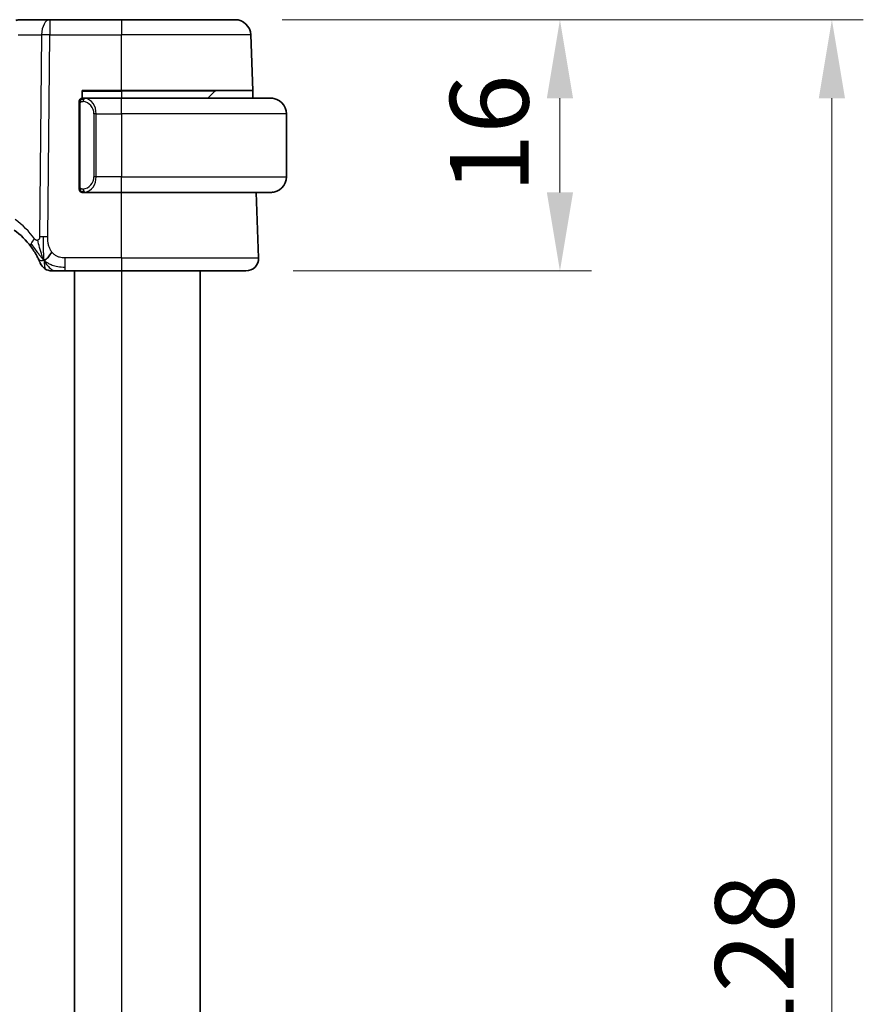
# Model space of a CAD drawing. Units: millimetres. Extents: x 29 to 3392, y 16 to 578.
# Drawn here: x 1227 to 1281, y 405 to 468 of the extents above; entities that cross this region are included whole.
import ezdxf

# ---------------------------------------------------------------- set-up
doc = ezdxf.new("R2010")
doc.units = ezdxf.units.MM
doc.header["$LTSCALE"] = 2
doc.layers.get('Defpoints').update_dxf_attribs({"lineweight": 25})
for name, color, linetype, lineweight in [('Dimension (ISO)', 7, 'Continuous', 18), ('Visible (ISO)', 7, 'Continuous', 35), ('Visible Narrow (ISO)', 7, 'Continuous', 25)]:
    doc.layers.add(name, color=color, linetype=linetype, lineweight=lineweight)
doc.styles.add('Note Text (TK)', font='MS PGothic.ttf')
doc.dimstyles.new('Default - Method 1b (TK)', dxfattribs={"dimscale": 2, "dimtxt": 2.5, "dimasz": 2.5, "dimexe": 1, "dimexo": 1.5, "dimgap": 1, "dimtad": 1, "dimtoh": 1, "dimrnd": 1e-08, "dimdsep": 46, "dimtxsty": 'Note Text (TK)', "dimcen": 0.09, "dimdle": 5, "dimclrd": 100, "dimclre": 100, "dimclrt": 7, "dimadec": 1, "dimazin": 1, "dimtfac": 1, "dimtmove": 0, "dimatfit": 3, "dimfxl": 1, "dimtolj": 1, "dimlwd": -1, "dimlwe": -1, "dimarcsym": 0})

# ---------------------------------------------------------------- blocks, each defined once
blk = doc.blocks.new('*D40')
at = {"layer": 'Defpoints', "color": 0}
for p in [(1240.935, 467.688), (1241.631, 451.688), (1261.621, 451.688)]:
    blk.add_point(p, dxfattribs=at)
at = {"layer": 'Dimension (ISO)', "color": 100}
for p, q in [((1243.935, 467.688), (1263.621, 467.688)), ((1261.621, 462.688), (1261.621, 456.688)), ((1244.631, 451.688), (1263.621, 451.688))]:
    blk.add_line(p, q, dxfattribs=at)
for points in [[(1260.788, 462.688), (1262.455, 462.688), (1261.621, 467.688)], [(1260.788, 456.688), (1262.455, 456.688), (1261.621, 451.688)]]:
    blk.add_solid(points, dxfattribs=at)
at = {"layer": 'Dimension (ISO)', "color": 7, "insert": (1257.121, 456.634), "char_height": 5, "attachment_point": 4, "rotation": 90, "style": 'Note Text (TK)'}
blk.add_mtext('\\A1;16', dxfattribs=at)
blk = doc.blocks.new('*D41')
at = {"layer": 'Defpoints', "color": 0}
for p in [(1240.935, 467.688), (1278.935, 467.688), (1240.935, 339.688)]:
    blk.add_point(p, dxfattribs=at)
at = {"layer": 'Dimension (ISO)', "color": 100}
for p, q in [((1243.935, 467.688), (1280.935, 467.688)), ((1278.935, 344.688), (1278.935, 462.688)), ((1243.935, 339.688), (1280.935, 339.688))]:
    blk.add_line(p, q, dxfattribs=at)
for points in [[(1278.102, 462.688), (1279.768, 462.688), (1278.935, 467.688)], [(1278.102, 344.688), (1279.768, 344.688), (1278.935, 339.688)]]:
    blk.add_solid(points, dxfattribs=at)
at = {"layer": 'Dimension (ISO)', "color": 7, "insert": (1274.009, 395.108), "char_height": 5, "attachment_point": 4, "rotation": 90, "style": 'Note Text (TK)'}
blk.add_mtext('\\A1;※128', dxfattribs=at)

msp = doc.modelspace()

# ---------------------------------------------------------------- linework, layer by layer
at = {"layer": 'Visible (ISO)'}
for p, q in [((1229.1318, 467.6878), (1227.2239, 467.6878)), ((1233.7096, 467.6878), (1229.1318, 467.6878)), ((1233.7096, 467.6878), (1240.9351, 467.6878)), ((1242.058, 463.1878), (1241.9345, 466.7227)), ((1231.2096, 462.6878), (1231.2096, 463.1878)), ((1231.2096, 463.1878), (1233.7096, 463.1878)), ((1242.058, 463.1878), (1233.7096, 463.1878)), ((1239.651, 463.1292), (1239.2096, 462.6878)), ((1242.058, 463.1878), (1242.0754, 462.6878)), ((1231.0096, 462.3136), (1231.0096, 457.062)), ((1233.7096, 462.6878), (1231.3036, 462.6878)), ((1233.7096, 462.6878), (1243.2096, 462.6878)), ((1231.9916, 462.1731), (1231.9916, 462.1737)), ((1244.2096, 461.6878), (1244.2096, 457.6878)), ((1231.306, 456.6878), (1233.7096, 456.6878)), ((1243.2096, 456.6878), (1233.7096, 456.6878)), ((1242.4307, 452.5157), (1242.285, 456.6878)), ((1230.1118, 451.6878), (1233.7096, 451.6878)), ((1230.7096, 451.6878), (1230.7096, 355.6878)), ((1241.6311, 451.6878), (1233.7096, 451.6878)), ((1238.7096, 451.6878), (1238.7096, 355.6878))]:
    msp.add_line(p, q, dxfattribs=at)
for centre, radius, start, end in [((1240.9351, 466.6878), 1, 2, 90), ((1239.7924, 462.9878), 0.2, 90, 135), ((1231.2096, 462.4878), 0.2, 135, 180), ((1231.2096, 462.4878), 0.2, 90, 135), ((1243.2096, 461.6878), 1, 0, 90), ((1243.2096, 457.6878), 1, 270, 0), ((1231.2096, 456.8878), 0.2, 180, 225), ((1231.2096, 456.8878), 0.2, 225, 270), ((1223.9181, 450.2589), 5, 36.450803, 53.746047), ((1241.6311, 452.4878), 0.8, 270, 2), ((1229.2727, 452.4878), 0.8, 202.600082, 236.300041), ((1229.2727, 452.4878), 0.8, 236.300041, 270)]:
    msp.add_arc(centre, radius, start, end, dxfattribs=at)
for points, knots in [([(1226.9777, 467.6304), (1227.0367, 467.659), (1227.102, 467.6781), (1227.1862, 467.6868), (1227.2051, 467.6878), (1227.2239, 467.6878)], [0.000002578, 0.000002578, 0.000002578, 0.000002578, 0.020681013, 0.020681013, 0.026608452, 0.026608452, 0.026608452, 0.026608452]), ([(1231.0096, 462.4878), (1231.0096, 462.4878), (1231.0096, 462.4878), (1231.0096, 462.4872), (1231.0096, 462.4866), (1231.0096, 462.4854), (1231.0096, 462.4834), (1231.0096, 462.4814), (1231.0096, 462.4785), (1231.0096, 462.4748), (1231.0096, 462.471), (1231.0096, 462.4663), (1231.0096, 462.4609), (1231.0096, 462.4553), (1231.0096, 462.4488), (1231.0096, 462.4419)], [0, 0, 0, 0, 0.10026775, 0.10026775, 0.10026775, 0.19847065, 0.19847065, 0.19847065, 0.29651622, 0.29651622, 0.29651622, 0.39628078, 0.39628078, 0.39628078, 0.5, 0.5, 0.5, 0.5]), ([(1231.0096, 462.4419), (1231.0096, 462.43), (1231.0096, 462.4161), (1231.0096, 462.4014), (1231.0096, 462.3869), (1231.0096, 462.3718), (1231.0096, 462.3567), (1231.0096, 462.3549), (1231.0096, 462.3531), (1231.0096, 462.3513), (1231.0096, 462.3383), (1231.0096, 462.3255), (1231.0096, 462.3136)], [0.5, 0.5, 0.5, 0.5, 0.6699894, 0.6699894, 0.6699894, 0.83656608, 0.83656608, 0.83656608, 0.85622576, 0.85622576, 0.85622576, 1, 1, 1, 1]), ([(1231.2769, 462.6878), (1231.2707, 462.6878), (1231.264, 462.6878), (1231.2572, 462.6878), (1231.251, 462.6878), (1231.2448, 462.6878), (1231.2394, 462.6878), (1231.234, 462.6878), (1231.2294, 462.6878), (1231.2256, 462.6878), (1231.2213, 462.6878), (1231.2179, 462.6878), (1231.2152, 462.6878), (1231.2111, 462.6878), (1231.2102, 462.6878), (1231.2096, 462.6878)], [0.25827312, 0.25827312, 0.25827312, 0.25827312, 0.39314391, 0.39314391, 0.39314391, 0.51690147, 0.51690147, 0.51690147, 0.64201572, 0.64201572, 0.64201572, 0.78266988, 0.78266988, 0.78266988, 1, 1, 1, 1]), ([(1231.3036, 462.6878), (1231.3021, 462.6878), (1231.3001, 462.6878), (1231.2978, 462.6878), (1231.2923, 462.6878), (1231.2852, 462.6878), (1231.2769, 462.6878)], [0.00000016, 0.00000016, 0.00000016, 0.00000016, 0.07789573, 0.07789573, 0.07789573, 0.25827312, 0.25827312, 0.25827312, 0.25827312]), ([(1243.3424, 462.6789), (1243.3383, 462.6795), (1243.3249, 462.6813), (1243.3079, 462.683), (1243.297, 462.684), (1243.2849, 462.685), (1243.2727, 462.6858), (1243.26, 462.6866), (1243.2474, 462.6872), (1243.2367, 462.6874), (1243.2367, 462.6874), (1243.2366, 462.6874), (1243.2366, 462.6874)], [0, 0, 0, 0, 0.32158277, 0.32158277, 0.32158277, 0.52551233, 0.52551233, 0.52551233, 0.73736223, 0.73736223, 0.73736223, 0.73790819, 0.73790819, 0.73790819, 0.73790819]), ([(1231.0096, 457.062), (1231.0096, 457.0563), (1231.0096, 457.0504), (1231.0096, 457.0444), (1231.0096, 457.0384), (1231.0096, 457.0322), (1231.0096, 457.0258), (1231.0096, 457.0195), (1231.0096, 457.013), (1231.0096, 457.0064), (1231.0096, 456.9999), (1231.0096, 456.9933), (1231.0096, 456.9868), (1231.0096, 456.9803), (1231.0096, 456.9739), (1231.0096, 456.9679), (1231.0096, 456.9616), (1231.0096, 456.9557), (1231.0096, 456.9502), (1231.0096, 456.9445), (1231.0096, 456.9391), (1231.0096, 456.9341)], [0, 0, 0, 0, 0.07187067, 0.07187067, 0.07187067, 0.14250295, 0.14250295, 0.14250295, 0.21256871, 0.21256871, 0.21256871, 0.28268769, 0.28268769, 0.28268769, 0.35348445, 0.35348445, 0.35348445, 0.42564648, 0.42564648, 0.42564648, 0.5, 0.5, 0.5, 0.5]), ([(1231.0096, 456.9341), (1231.0096, 456.9283), (1231.0096, 456.9228), (1231.0096, 456.9179), (1231.0096, 456.913), (1231.0096, 456.9086), (1231.0096, 456.9049), (1231.0096, 456.9012), (1231.0096, 456.8981), (1231.0096, 456.8957), (1231.0096, 456.8933), (1231.0096, 456.8916), (1231.0096, 456.8904), (1231.0096, 456.8901), (1231.0096, 456.8899), (1231.0096, 456.8897), (1231.0096, 456.8889), (1231.0096, 456.8884), (1231.0096, 456.8882), (1231.0096, 456.8878), (1231.0096, 456.8878), (1231.0096, 456.8878)], [0.5, 0.5, 0.5, 0.5, 0.58502424, 0.58502424, 0.58502424, 0.66947181, 0.66947181, 0.66947181, 0.75324782, 0.75324782, 0.75324782, 0.83626522, 0.83626522, 0.83626522, 0.85443497, 0.85443497, 0.85443497, 0.91835525, 0.91835525, 0.91835525, 1, 1, 1, 1]), ([(1231.2096, 456.6878), (1231.21, 456.6878), (1231.2106, 456.6878), (1231.2138, 456.6878), (1231.2159, 456.6878), (1231.2185, 456.6878), (1231.2218, 456.6878), (1231.2247, 456.6878), (1231.228, 456.6878), (1231.232, 456.6878), (1231.2358, 456.6878), (1231.2402, 456.6878), (1231.245, 456.6878), (1231.2499, 456.6878), (1231.2552, 456.6878), (1231.2604, 456.6878), (1231.2661, 456.6878), (1231.2717, 456.6878), (1231.2769, 456.6878)], [0, 0, 0, 0, 0.19035453, 0.19035453, 0.19035453, 0.31386322, 0.31386322, 0.31386322, 0.42140608, 0.42140608, 0.42140608, 0.52396797, 0.52396797, 0.52396797, 0.62813475, 0.62813475, 0.62813475, 0.74172688, 0.74172688, 0.74172688, 0.74172688]), ([(1231.2769, 456.6878), (1231.2824, 456.6878), (1231.2873, 456.6878), (1231.2916, 456.6878), (1231.2967, 456.6878), (1231.301, 456.6878), (1231.3036, 456.6878)], [0.74172688, 0.74172688, 0.74172688, 0.74172688, 0.86054632, 0.86054632, 0.86054632, 1, 1, 1, 1]), ([(1243.2096, 456.6878), (1243.2109, 456.6878), (1243.2131, 456.6878), (1243.2159, 456.6878), (1243.222, 456.6879), (1243.2312, 456.688), (1243.2419, 456.6883), (1243.2498, 456.6886), (1243.2586, 456.689), (1243.2676, 456.6895), (1243.276, 456.69), (1243.2846, 456.6906), (1243.2929, 456.6913), (1243.3018, 456.692), (1243.3103, 456.6929), (1243.3178, 456.6937), (1243.33, 456.695), (1243.3392, 456.6962), (1243.3424, 456.6967)], [0.00000014, 0.00000014, 0.00000014, 0.00000014, 0.09424462, 0.09424462, 0.09424462, 0.29608497, 0.29608497, 0.29608497, 0.44613462, 0.44613462, 0.44613462, 0.58843853, 0.58843853, 0.58843853, 0.74422937, 0.74422937, 0.74422937, 1, 1, 1, 1]), ([(1227.9399, 453.2296), (1227.9716, 453.1867), (1228.0028, 453.143), (1228.0346, 453.097), (1228.0663, 453.0509), (1228.0985, 453.0026), (1228.1303, 452.9529), (1228.1621, 452.9031), (1228.1935, 452.852), (1228.2241, 452.8002), (1228.2547, 452.7483), (1228.2845, 452.6957), (1228.3123, 452.6445), (1228.3209, 452.6286), (1228.3294, 452.6128), (1228.3376, 452.5972), (1228.356, 452.5624), (1228.3732, 452.5291), (1228.389, 452.4975)], [0, 0, 0, 0, 0.09987821, 0.09987821, 0.09987821, 0.19975804, 0.19975804, 0.19975804, 0.29963126, 0.29963126, 0.29963126, 0.39948964, 0.39948964, 0.39948964, 0.4305797, 0.4305797, 0.4305797, 0.5, 0.5, 0.5, 0.5]), ([(1228.389, 452.4975), (1228.4119, 452.4517), (1228.4326, 452.4085), (1228.4504, 452.3703), (1228.468, 452.3326), (1228.4827, 452.2997), (1228.4944, 452.2731), (1228.5061, 452.2466), (1228.5148, 452.2263), (1228.5209, 452.2119), (1228.5255, 452.201), (1228.5287, 452.1935), (1228.5307, 452.1887), (1228.5313, 452.1872), (1228.5319, 452.1859), (1228.5323, 452.1849), (1228.5341, 452.1806), (1228.5341, 452.1804), (1228.5341, 452.1804)], [0.5, 0.5, 0.5, 0.5, 0.60086605, 0.60086605, 0.60086605, 0.70052835, 0.70052835, 0.70052835, 0.79991107, 0.79991107, 0.79991107, 0.87570481, 0.87570481, 0.87570481, 0.89986302, 0.89986302, 0.89986302, 1, 1, 1, 1]), ([(1229.2727, 451.6878), (1229.2728, 451.6878), (1229.2729, 451.6878), (1229.2757, 451.6878), (1229.2785, 451.6878), (1229.2838, 451.6878), (1229.2931, 451.6878), (1229.3023, 451.6878), (1229.3155, 451.6878), (1229.3333, 451.6878), (1229.3511, 451.6878), (1229.3737, 451.6878), (1229.4, 451.6878), (1229.4263, 451.6878), (1229.4564, 451.6878), (1229.4902, 451.6878)], [0, 0, 0, 0, 0.09999336, 0.09999336, 0.09999336, 0.19998, 0.19998, 0.19998, 0.29996996, 0.29996996, 0.29996996, 0.39997327, 0.39997327, 0.39997327, 0.5, 0.5, 0.5, 0.5]), ([(1229.4902, 451.6878), (1229.5239, 451.6878), (1229.5616, 451.6878), (1229.6014, 451.6878), (1229.6411, 451.6878), (1229.6831, 451.6878), (1229.7257, 451.6878), (1229.7683, 451.6878), (1229.8116, 451.6878), (1229.8555, 451.6878), (1229.8994, 451.6878), (1229.944, 451.6878), (1229.9869, 451.6878), (1230.016, 451.6878), (1230.0443, 451.6878), (1230.0722, 451.6878), (1230.0855, 451.6878), (1230.0987, 451.6878), (1230.1118, 451.6878)], [0.5, 0.5, 0.5, 0.5, 0.59996103, 0.59996103, 0.59996103, 0.69986345, 0.69986345, 0.69986345, 0.79978731, 0.79978731, 0.79978731, 0.89981262, 0.89981262, 0.89981262, 0.96768884, 0.96768884, 0.96768884, 1, 1, 1, 1])]:
    msp.add_open_spline(points, degree=3, knots=knots, dxfattribs=at)
for points in [[(1228.7743, 452.3659), (1228.8143, 452.3817), (1228.8971, 452.4257), (1229.0393, 452.5425), (1229.1856, 452.7538), (1229.2763, 452.8856)], [(1228.7743, 452.3659), (1228.7423, 452.43), (1228.7128, 452.4957), (1228.683, 452.5714)]]:
    msp.add_open_spline(points, degree=3, dxfattribs=at)
at = {"layer": 'Visible Narrow (ISO)'}
for p, q in [((1229.1318, 467.6878), (1229.1318, 466.7227)), ((1233.7096, 467.6878), (1233.7096, 466.7227)), ((1227.1322, 466.7227), (1228.6176, 466.7227)), ((1228.6176, 466.7227), (1228.4933, 453.8649)), ((1229.0074, 453.8649), (1229.1318, 466.7227)), ((1229.1318, 466.7227), (1233.7096, 466.7227)), ((1233.7096, 463.1878), (1233.7096, 466.7227)), ((1241.9345, 466.7227), (1233.7096, 466.7227)), ((1231.2096, 463.1292), (1233.7096, 463.1292)), ((1233.7096, 463.1292), (1233.7096, 463.1878)), ((1239.651, 463.1292), (1233.7096, 463.1292)), ((1233.7096, 463.1292), (1233.7096, 462.6878)), ((1231.0096, 462.3136), (1231.0248, 462.3136)), ((1231.0248, 462.3136), (1231.0681, 462.3136)), ((1231.0681, 457.062), (1231.0681, 462.3136)), ((1231.878, 462.3692), (1231.878, 462.3691)), ((1233.7096, 461.6878), (1233.7096, 462.6878)), ((1232.0924, 461.6878), (1231.951, 461.6878)), ((1231.951, 461.6878), (1231.951, 457.6878)), ((1232.0924, 457.6878), (1232.0924, 461.6878)), ((1232.0924, 461.6878), (1233.7096, 461.6878)), ((1233.7096, 461.6878), (1233.7096, 457.6878)), ((1244.2096, 461.6878), (1233.7096, 461.6878)), ((1232.0924, 457.6878), (1231.951, 457.6878)), ((1233.7096, 457.6878), (1232.0924, 457.6878)), ((1233.7096, 456.6878), (1233.7096, 457.6878)), ((1233.7096, 457.6878), (1244.2096, 457.6878)), ((1231.0248, 457.062), (1231.0096, 457.062)), ((1231.0681, 457.062), (1231.0248, 457.062)), ((1233.7096, 452.5157), (1233.7096, 456.6878)), ((1230.1118, 451.9321), (1230.1118, 452.5157)), ((1233.7096, 452.5157), (1230.1118, 452.5157)), ((1233.7096, 452.5157), (1233.7096, 451.6878)), ((1233.7096, 452.5157), (1242.4307, 452.5157)), ((1230.1118, 451.6878), (1230.1118, 451.9321)), ((1233.7096, 451.6878), (1233.7096, 355.6878))]:
    msp.add_line(p, q, dxfattribs=at)
for centre, radius, start, end in [((1231.151, 461.6878), 0.8, 0, 82.364618), ((1231.151, 457.6878), 0.8, 277.635382, 0), ((1223.5068, 450.2868), 5.8, 36.450803, 53.746047)]:
    msp.add_arc(centre, radius, start, end, dxfattribs=at)
for centre, major_axis, ratio, start_param, end_param in [((1229.1318, 466.6878), (0, 1), 0.5144958, 0, 1.5358897), ((1229.1318, 466.6878), (1, -0.0097), 0.0348979, 1.5711339, 2.1112159), ((1231.3987, 462.4807), (-0.0266, -0.1982), 0.7039511, 4.0681273, 4.8064799), ((1231.3987, 462.4807), (0.0266, 0.1982), 0.7039511, 0.1881819, 0.9265346), ((1231.2924, 461.6878), (0, 1), 0.8, 4.712389, 6.1499228), ((1231.2924, 457.6878), (0, 1), 0.8, 3.2748552, 4.712389), ((1231.3987, 456.8949), (0.0266, -0.1982), 0.7039511, 4.618298, 5.3566507), ((1231.3987, 456.8949), (0.0266, -0.1982), 0.7039511, 5.3566507, 6.0950034), ((1228.5834, 453.7049), (0.6435, 0.4753), 0.3627278, 1.9745322, 2.5580624), ((1229.0074, 453.83), (1, -0.0097), 0.0348979, 1.8411749, 2.1112159), ((1229.0074, 453.83), (1, -0.0097), 0.0348979, 1.5711339, 1.8411749), ((1228.5834, 453.7049), (-0.6435, -0.4753), 0.3627278, 5.6996551, 6.2831853)]:
    msp.add_ellipse(centre, major_axis=major_axis, ratio=ratio, start_param=start_param, end_param=end_param, dxfattribs=at)
for points in [[(1231.0838, 462.5901), (1231.07, 462.5811), (1231.0466, 462.5605), (1231.0174, 462.5058), (1231.0096, 462.4614), (1231.0096, 462.4419)], [(1231.0838, 462.5901), (1231.0712, 462.5724), (1231.0501, 462.5332), (1231.0261, 462.4299), (1231.0248, 462.3502), (1231.0248, 462.3136)], [(1231.0838, 462.5901), (1231.0831, 462.5953), (1231.0818, 462.6046), (1231.0795, 462.6159), (1231.0764, 462.6247), (1231.0719, 462.6297), (1231.0697, 462.6294), (1231.0681, 462.6292)], [(1231.0838, 462.5901), (1231.0965, 462.6078), (1231.1247, 462.6372), (1231.1963, 462.6756), (1231.2522, 462.6878), (1231.2769, 462.6878)], [(1231.0838, 462.5901), (1231.0922, 462.5955), (1231.1102, 462.6051), (1231.1448, 462.6164), (1231.1909, 462.6236), (1231.25, 462.624), (1231.2851, 462.618), (1231.3031, 462.6147)], [(1231.0838, 462.5901), (1231.0851, 462.5814), (1231.0877, 462.5621), (1231.0985, 462.5117), (1231.1123, 462.4707), (1231.1212, 462.4519)], [(1231.084, 456.7857), (1231.0702, 456.7947), (1231.0466, 456.8153), (1231.0174, 456.8702), (1231.0096, 456.9146), (1231.0096, 456.9341)], [(1231.084, 456.7857), (1231.0786, 456.7932), (1231.0686, 456.8094), (1231.0553, 456.838), (1231.0437, 456.8726), (1231.0341, 456.9152), (1231.0273, 456.9656), (1231.0245, 457.0167), (1231.0248, 457.0464), (1231.0248, 457.062)], [(1231.084, 456.7857), (1231.0834, 456.7814), (1231.0823, 456.7735), (1231.0804, 456.7634), (1231.0781, 456.7551), (1231.0751, 456.7488), (1231.0709, 456.746), (1231.0693, 456.7462), (1231.0681, 456.7464)], [(1231.084, 456.7857), (1231.0852, 456.7943), (1231.0879, 456.8135), (1231.099, 456.8639), (1231.1128, 456.905), (1231.1217, 456.9237)], [(1231.084, 456.7857), (1231.0899, 456.7818), (1231.1025, 456.7747), (1231.1244, 456.7655), (1231.1515, 456.7586), (1231.1847, 456.7535), (1231.2245, 456.7514), (1231.266, 456.7541), (1231.2902, 456.7586), (1231.3031, 456.7609)], [(1231.084, 456.7857), (1231.0966, 456.768), (1231.1246, 456.7385), (1231.1964, 456.7001), (1231.2522, 456.6878), (1231.2769, 456.6878)], [(1228.7743, 452.3659), (1228.7707, 452.4138), (1228.7638, 452.5164), (1228.7534, 452.7157), (1228.7449, 452.9977), (1228.7377, 453.4384), (1228.7392, 453.7177), (1228.7407, 453.8662)], [(1228.7743, 452.3659), (1228.7368, 452.4004), (1228.6654, 452.473), (1228.549, 452.6125), (1228.4006, 452.8094), (1228.1772, 453.1219), (1228.0346, 453.327), (1227.9514, 453.4368)], [(1228.7743, 452.3659), (1228.7343, 452.3501), (1228.6563, 452.3314), (1228.533, 452.3239), (1228.4288, 452.418), (1228.389, 452.4975)], [(1228.7743, 452.3659), (1228.8118, 452.3314), (1228.8901, 452.2662), (1229.0425, 452.1671), (1229.2636, 452.0586), (1229.6416, 451.9411), (1229.9425, 451.9321), (1230.1118, 451.9321)], [(1228.7743, 452.3659), (1228.8227, 452.2687), (1228.924, 452.0972), (1229.1628, 451.825), (1229.3812, 451.6878), (1229.4902, 451.6878)], [(1228.7743, 452.3659), (1228.7778, 452.3179), (1228.7852, 452.2291), (1228.7979, 452.1011), (1228.8131, 451.9689), (1228.8278, 451.8341), (1228.8284, 451.827), (1228.8288, 451.8223)]]:
    msp.add_open_spline(points, degree=3, dxfattribs=at)
for points, knots in [([(1231.0681, 462.3136), (1231.0681, 462.3317), (1231.0683, 462.3503), (1231.0711, 462.3676), (1231.074, 462.3847), (1231.0796, 462.4006), (1231.0879, 462.4146), (1231.0968, 462.4295), (1231.1087, 462.4423), (1231.1212, 462.4519)], [0, 0, 0, 0, 0.16464555, 0.16464555, 0.16464555, 0.3268563, 0.3268563, 0.3268563, 0.5, 0.5, 0.5, 0.5]), ([(1231.1212, 462.4519), (1231.1292, 462.4579), (1231.1379, 462.4632), (1231.1472, 462.4676), (1231.1563, 462.4718), (1231.166, 462.4753), (1231.1761, 462.478), (1231.1857, 462.4804), (1231.1953, 462.482), (1231.2046, 462.4828), (1231.2141, 462.4837), (1231.2234, 462.4837), (1231.2322, 462.4832), (1231.241, 462.4828), (1231.2494, 462.4818), (1231.2573, 462.4807)], [0.5, 0.5, 0.5, 0.5, 0.60524772, 0.60524772, 0.60524772, 0.707891, 0.707891, 0.707891, 0.80414857, 0.80414857, 0.80414857, 0.90207429, 0.90207429, 0.90207429, 1, 1, 1, 1]), ([(1231.3987, 462.6789), (1231.3954, 462.6795), (1231.385, 462.6813), (1231.3722, 462.683), (1231.3641, 462.684), (1231.3551, 462.685), (1231.3464, 462.6858), (1231.3373, 462.6866), (1231.3287, 462.6872), (1231.3215, 462.6874), (1231.3125, 462.6878), (1231.3059, 462.6878), (1231.3036, 462.6878)], [0, 0, 0, 0, 0.3215828, 0.3215828, 0.3215828, 0.5255123, 0.5255123, 0.5255123, 0.7373622, 0.7373622, 0.7373622, 1, 1, 1, 1]), ([(1231.1217, 456.9237), (1231.1161, 456.9281), (1231.1107, 456.9329), (1231.1057, 456.9382), (1231.1007, 456.9435), (1231.0961, 456.9492), (1231.092, 456.9552), (1231.0879, 456.9612), (1231.0844, 456.9675), (1231.0814, 456.9741), (1231.0784, 456.9807), (1231.076, 456.9875), (1231.0742, 456.9943), (1231.0725, 457.0006), (1231.0713, 457.0069), (1231.0704, 457.0135), (1231.0693, 457.0213), (1231.0687, 457.03), (1231.0684, 457.0386), (1231.0681, 457.0464), (1231.0681, 457.0541), (1231.0681, 457.062)], [0.5, 0.5, 0.5, 0.5, 0.57172447, 0.57172447, 0.57172447, 0.6426242, 0.6426242, 0.6426242, 0.71336021, 0.71336021, 0.71336021, 0.78457822, 0.78457822, 0.78457822, 0.85049403, 0.85049403, 0.85049403, 0.92879556, 0.92879556, 0.92879556, 1, 1, 1, 1]), ([(1231.2573, 456.8949), (1231.2517, 456.8942), (1231.246, 456.8934), (1231.24, 456.8929), (1231.2341, 456.8924), (1231.2278, 456.8921), (1231.2213, 456.8921), (1231.2147, 456.8922), (1231.2079, 456.8926), (1231.2009, 456.8934), (1231.1939, 456.8942), (1231.1868, 456.8954), (1231.1797, 456.8971), (1231.1727, 456.8987), (1231.1657, 456.9007), (1231.159, 456.9032), (1231.1522, 456.9057), (1231.1457, 456.9087), (1231.1395, 456.9121), (1231.1333, 456.9155), (1231.1274, 456.9194), (1231.1217, 456.9237)], [0, 0, 0, 0, 0.071275, 0.071275, 0.071275, 0.14246065, 0.14246065, 0.14246065, 0.21364074, 0.21364074, 0.21364074, 0.28489899, 0.28489899, 0.28489899, 0.35632005, 0.35632005, 0.35632005, 0.42799051, 0.42799051, 0.42799051, 0.5, 0.5, 0.5, 0.5]), ([(1231.3036, 456.6878), (1231.3044, 456.6878), (1231.3058, 456.6878), (1231.3076, 456.6878), (1231.3115, 456.6879), (1231.3177, 456.688), (1231.3251, 456.6883), (1231.3305, 456.6886), (1231.3365, 456.689), (1231.3428, 456.6895), (1231.3488, 456.69), (1231.355, 456.6906), (1231.3611, 456.6913), (1231.3677, 456.692), (1231.3741, 456.6929), (1231.3797, 456.6937), (1231.389, 456.695), (1231.3961, 456.6962), (1231.3987, 456.6967)], [0.00000014, 0.00000014, 0.00000014, 0.00000014, 0.09424462, 0.09424462, 0.09424462, 0.29608497, 0.29608497, 0.29608497, 0.44613462, 0.44613462, 0.44613462, 0.58843853, 0.58843853, 0.58843853, 0.74422937, 0.74422937, 0.74422937, 1, 1, 1, 1]), ([(1228.3809, 453.6429), (1228.373, 453.6397), (1228.3647, 453.6371), (1228.3561, 453.6351), (1228.3486, 453.6334), (1228.3409, 453.6322), (1228.3334, 453.6317), (1228.3173, 453.6304), (1228.3015, 453.6318), (1228.2863, 453.6359), (1228.2712, 453.64), (1228.2566, 453.6469), (1228.2432, 453.6561), (1228.2298, 453.6652), (1228.2176, 453.6765), (1228.2059, 453.6897), (1228.1943, 453.7028), (1228.1833, 453.7177), (1228.1721, 453.7328)], [0.5, 0.5, 0.5, 0.5, 0.55381342, 0.55381342, 0.55381342, 0.60111033, 0.60111033, 0.60111033, 0.7008455, 0.7008455, 0.7008455, 0.80056247, 0.80056247, 0.80056247, 0.90027579, 0.90027579, 0.90027579, 1, 1, 1, 1]), ([(1228.4933, 453.8649), (1228.4931, 453.8452), (1228.4928, 453.8251), (1228.4911, 453.806), (1228.4893, 453.7873), (1228.4861, 453.7696), (1228.4806, 453.7529), (1228.4751, 453.736), (1228.4674, 453.7202), (1228.458, 453.7061), (1228.4481, 453.6914), (1228.4363, 453.6786), (1228.4237, 453.6683), (1228.419, 453.6644), (1228.4142, 453.6609), (1228.4093, 453.6577), (1228.4004, 453.6519), (1228.3909, 453.6469), (1228.3809, 453.6429)], [0, 0, 0, 0, 0.09818867, 0.09818867, 0.09818867, 0.19440589, 0.19440589, 0.19440589, 0.29160224, 0.29160224, 0.29160224, 0.3930575, 0.3930575, 0.3930575, 0.43108719, 0.43108719, 0.43108719, 0.5, 0.5, 0.5, 0.5]), ([(1228.683, 452.5714), (1228.6677, 452.6104), (1228.6072, 452.7744), (1228.4908, 453.1634), (1228.4035, 453.5106), (1228.3809, 453.6429)], [0.22002683, 0.22002683, 0.22002683, 0.22002683, 0.33333333, 0.66666667, 1, 1, 1, 1]), ([(1229.2763, 452.8856), (1229.2333, 452.9421), (1229.1945, 453.0041), (1229.1612, 453.0694), (1229.1281, 453.1344), (1229.1004, 453.2025), (1229.0785, 453.2716), (1229.0566, 453.3406), (1229.0404, 453.4106), (1229.0292, 453.4792), (1229.0193, 453.5406), (1229.0134, 453.601), (1229.0102, 453.6591), (1229.0098, 453.6661), (1229.0095, 453.673), (1229.0092, 453.68), (1229.0064, 453.7446), (1229.0069, 453.8064), (1229.0074, 453.8649)], [0.5, 0.5, 0.5, 0.5, 0.60043488, 0.60043488, 0.60043488, 0.70029903, 0.70029903, 0.70029903, 0.80000418, 0.80000418, 0.80000418, 0.88920153, 0.88920153, 0.88920153, 0.89995027, 0.89995027, 0.89995027, 1, 1, 1, 1]), ([(1230.1118, 452.5157), (1230.0533, 452.5157), (1229.9943, 452.516), (1229.9347, 452.5207), (1229.8751, 452.5254), (1229.8149, 452.5347), (1229.7557, 452.5507), (1229.6964, 452.5668), (1229.6381, 452.5897), (1229.5814, 452.62), (1229.5248, 452.6504), (1229.4699, 452.6883), (1229.4186, 452.7329), (1229.3976, 452.7512), (1229.3772, 452.7706), (1229.3575, 452.791), (1229.3289, 452.8206), (1229.3018, 452.8522), (1229.2763, 452.8856)], [0, 0, 0, 0, 0.09994961, 0.09994961, 0.09994961, 0.19989993, 0.19989993, 0.19989993, 0.29985178, 0.29985178, 0.29985178, 0.39980599, 0.39980599, 0.39980599, 0.4407116, 0.4407116, 0.4407116, 0.5, 0.5, 0.5, 0.5])]:
    msp.add_open_spline(points, degree=3, knots=knots, dxfattribs=at)

# ---------------------------------------------------------------- dimensions: what is measured, and where the dimension line sits
at = {"layer": 'Dimension (ISO)', "color": 100}
dim = msp.add_linear_dim(base=(1261.6212, 451.6878), p1=(1240.9351, 467.6878), p2=(1241.6311, 451.6878), angle=90, dimstyle='Default - Method 1b (TK)', override={"dimtoh": 0, "dimdec": 2, "dimtp": 0, "dimtm": 0, "dimtdec": 2, "dimtofl": 0, "dimatfit": 1}, dxfattribs=at)
dim.commit()
dim.dimension.update_dxf_attribs({"geometry": '*D40', "text_midpoint": (1261.6212, 459.6878), "dimtype": 160})
dim = msp.add_linear_dim(base=(1278.9351, 467.6878), p1=(1240.9351, 339.6878), p2=(1240.9351, 467.6878), angle=90, text='※<>', dimstyle='Default - Method 1b (TK)', override={"dimtoh": 0, "dimdec": 2, "dimtp": 0, "dimtm": 0, "dimtdec": 2, "dimtofl": 0, "dimatfit": 1}, dxfattribs=at)
dim.commit()
dim.dimension.update_dxf_attribs({"geometry": '*D41', "text_midpoint": (1278.9351, 403.6878), "dimtype": 160})

doc.saveas('drawing.dxf')
